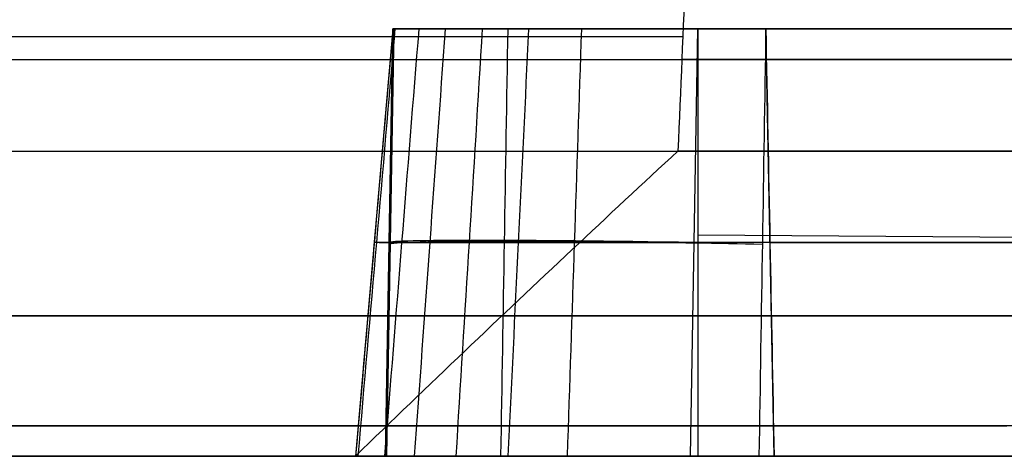
# Model space of a CAD drawing. Units: millimetres. Extents: x -40 to 39, y -170 to -28.
# Drawn here: x -3 to -1, y -131 to -131 of the extents above; entities that cross this region are included whole.
import ezdxf

# ---------------------------------------------------------------- set-up
doc = ezdxf.new("R2010")
doc.units = ezdxf.units.MM
doc.header["$MEASUREMENT"] = 0
doc.layers.add('2', color=7, linetype='Continuous')
doc.layers.add('3', color=7, linetype='Continuous')

# ---------------------------------------------------------------- blocks, each defined once
blk = doc.blocks.new('CXM-6__02')
at = {"layer": '3'}
blk.add_line((-3.1929, 0, 1.37), (3.1929, 0, 1.37), dxfattribs=at)
for start, end in [(0, 180), (180, 0)]:
    blk.add_arc((0, 0, 1.37), 3.1929, start, end, dxfattribs=at)
blk = doc.blocks.new('HK45_Z_LENS_02')
at = {"layer": '3'}
for p, q in [((1.594, 13.1289, 0.8), (2.1616, 5.9176, 0.8)), ((-2.5578, 10.3506, 0.4615), (0.9073, 10.6213, 0.4378)), ((1.6631, 7.7709, 0.4417), (1.4785, 10.1351, 0.4579)), ((1.5401, 8.953, 0.0998), (1.6015, 8.953, 0.7998)), ((0.3837, 8.8227, 0.1), (1.5413, 8.9138, 0.1)), ((1.0534, 7.1741, 0.8), (1.0623, 7.2347, 0.1)), ((11.4422, -10.7116, 0.1126), (2.1908, -5.3703, 0.1126)), ((3.0211, -9.7871, 0.45), (2.834, -7.4093, 0.45)), ((1.7691, -8.6891, 0.1), (2.9214, -8.5984, 0.1)), ((2.9213, -8.5975, 0.1), (2.9335, -8.5965, 0.8)), ((3.0277, -9.7927, 0.8), (3.0145, -9.7815, 0.1)), ((3.0161, -9.8207, 0.1), (3.0292, -9.832, 0.8)), ((-0.9152, -10.5984, 0.45), (2.5619, -10.3247, 0.45)), ((2.5685, -10.3303, 0.8), (2.5554, -10.3191, 0.1))]:
    blk.add_line(p, q, dxfattribs=at)
for centre, radius, start, end in [((0, 0, 0.75), 15.6959, 343.00478, 90), ((0, 0, 0.8), 13.2253, 39.49086, 134.50888), ((0, 0, 0.1), 7.3123, 81.64678, 90), ((0, 0, 0.45), 7.2817, 81.64678, 107.35322), ((0, 0, 0.8), 7.251, 81.64678, 107.35322), ((0, 0, 0.8), 6.3, 4.08934, 115.90245), ((0, 0, 0.3), 5.8, 7.72128, 112.27052), ((0, 0, 0.15), 5.8, 7.78673, 112.20507), ((0, 0, 0.15), 5.8, 187.79083, 292.20917), ((0, 0, 0.3), 5.8, 270, 292.27462), ((0, 0, 0.8), 6.3, 270, 295.90656), ((0, 0, 0.45), 7.3062, 261.59063, 287.40938), ((0, 0, 0.8), 7.3001, 274.5, 287.46568), ((0, 0, 0.8), 13.2253, 270, 314.51298), ((0, 0, 0.8), 13.2253, 270, 314.51298), ((0, 0, 0.75), 15.6959, 270, 316.99111)]:
    blk.add_arc(centre, radius, start, end, dxfattribs=at)
at = {"layer": '3', "extrusion": (0.018765, -0.016027, 0.999695)}
blk.add_arc((-5.8336, -8.2861, 0.6634), 0.5, 225.0087, 314.9913, dxfattribs=at)
at = {"layer": '3'}
for points, knots in [([(1.3133, 10.5201, 0.8), (1.2856, 10.5438, 0.8), (1.2246, 10.5851, 0.8), (1.0897, 10.6383, 0.8), (0.9782, 10.6543, 0.8), (0.9052, 10.6486, 0.8)], [-1, -1, -1, -1, -0.75, -0.5, 0, 0, 0, 0]), ([(1.4697, 10.1344, 0.45), (1.4643, 10.2034, 0.45), (1.4377, 10.3056, 0.45), (1.367, 10.4236, 0.45), (1.296, 10.4999, 0.45), (1.2096, 10.5581, 0.45), (1.0819, 10.6095, 0.45), (0.9769, 10.6197, 0.45), (0.9079, 10.6143, 0.45)], [0.8750241, 0.8750241, 0.8750241, 0.8750241, 0.9375118, 0.9687559, 1, 1.0312441, 1.0624882, 1.1249759, 1.1249759, 1.1249759, 1.1249759]), ([(1.2735, 10.4736, 0.1), (1.2488, 10.4947, 0.1), (1.1945, 10.5314, 0.1), (1.0743, 10.5788, 0.1), (0.975, 10.5931, 0.1), (0.9099, 10.588, 0.1)], [0, 0, 0, 0, 0.250002, 0.500005, 1, 1, 1, 1]), ([(1.504, 10.1371, 0.8), (1.4983, 10.2101, 0.8), (1.465, 10.3177, 0.8), (1.3913, 10.4427, 0.8), (1.3411, 10.4964, 0.8), (1.3133, 10.5201, 0.8)], [-1, -1, -1, -1, -0.5, -0.25, 0, 0, 0, 0]), ([(1.4435, 10.1323, 0.1), (1.4383, 10.1974, 0.1), (1.4087, 10.2933, 0.1), (1.343, 10.4046, 0.1), (1.2983, 10.4525, 0.1), (1.2735, 10.4736, 0.1)], [0, 0, 0, 0, 0.499995, 0.749998, 1, 1, 1, 1])]:
    blk.add_open_spline(points, degree=3, knots=knots, dxfattribs=at)
for points, degree in [([(0.9052, 10.6486, 0.8), (-0.8273, 10.5122, 0.8), (-2.5598, 10.3759, 0.8)], 2), ([(0.9099, 10.588, 0.1), (0.9083, 10.6082, 0.3333), (0.9068, 10.6284, 0.5667), (0.9052, 10.6486, 0.8)], 3), ([(1.1034, 10.5646, 0.1002), (1.1097, 10.5839, 0.3335), (1.116, 10.6031, 0.5668), (1.1223, 10.6223, 0.8002)], 3), ([(-2.5551, 10.3153, 0.1), (-0.8226, 10.4517, 0.1), (0.9099, 10.588, 0.1)], 2), ([(1.1931, 10.5282, 0.1001), (1.2031, 10.5459, 0.3334), (1.213, 10.5637, 0.5668), (1.223, 10.5814, 0.8001)], 3), ([(1.2735, 10.4736, 0.1), (1.2868, 10.4891, 0.3333), (1.3001, 10.5046, 0.5667), (1.3133, 10.5201, 0.8)], 3), ([(1.3401, 10.4027, 0.1001), (1.356, 10.4153, 0.3334), (1.372, 10.4279, 0.5668), (1.388, 10.4405, 0.8001)], 3), ([(1.3901, 10.3197, 0.1002), (1.4081, 10.329, 0.3335), (1.4261, 10.3382, 0.5668), (1.4441, 10.3474, 0.8002)], 3), ([(1.504, 10.1371, 0.8), (1.4838, 10.1355, 0.5667), (1.4636, 10.1339, 0.3333), (1.4435, 10.1323, 0.1)], 3), ([(1.6944, 7.7734, 0.8), (1.5992, 8.9552, 0.8), (1.504, 10.1371, 0.8)], 2), ([(1.6333, 7.7685, 0.1), (1.5384, 8.9504, 0.1), (1.4435, 10.1323, 0.1)], 2), ([(1.0534, 7.1741, 0.8), (1.1115, 7.1656, 0.8), (1.2239, 7.1676, 0.8), (1.3819, 7.2188, 0.8), (1.5228, 7.3166, 0.8), (1.629, 7.4509, 0.8), (1.6897, 7.6043, 0.8), (1.6989, 7.7154, 0.8), (1.6944, 7.7734, 0.8)], 3), ([(1.0578, 7.2044, 0.45), (1.3892, 7.1558, 0.45), (1.6902, 7.4358, 0.45), (1.6638, 7.771, 0.45)], 3), ([(1.0623, 7.2347, 0.1), (1.3745, 7.1889, 0.1), (1.6582, 7.4528, 0.1), (1.6333, 7.7685, 0.1)], 3), ([(1.6333, 7.7685, 0.1), (1.6537, 7.7702, 0.3333), (1.674, 7.7718, 0.5667), (1.6944, 7.7734, 0.8)], 3), ([(1.6606, 7.7707, 0.4124), (1.6718, 7.7716, 0.5416), (1.6831, 7.7725, 0.6708), (1.6944, 7.7734, 0.8)], 3), ([(1.0623, 7.2347, 0.1), (1.0593, 7.2145, 0.3333), (1.0564, 7.1943, 0.5667), (1.0534, 7.1741, 0.8)], 3), ([(2.1862, -5.3722), (2.1903, -5.3705, 0.1), (2.1944, -5.3689, 0.2), (2.1985, -5.3672, 0.3)], 3), ([(2.1985, -5.3672, 0.3), (2.2586, -5.3998, 0.353), (2.3799, -5.4655, 0.4607), (2.5646, -5.5654, 0.6274), (2.6895, -5.6329, 0.7419), (2.7525, -5.6669, 0.8)], 3), ([(2.7525, -5.6669, 0.8), (6.0122, -7.5489, 0.8), (9.2719, -9.4309, 0.8)], 2), ([(2.834, -7.4092, 0.4526), (2.8219, -7.2602, 0.4494), (2.6555, -6.975, 0.4454), (2.3288, -6.927, 0.4494), (2.186, -6.9714, 0.4526)], 3), ([(2.8394, -7.4012, 0.8), (2.8354, -7.3499, 0.8), (2.8127, -7.2537, 0.8), (2.7364, -7.122, 0.8), (2.6249, -7.0198, 0.8), (2.4884, -6.9546, 0.8), (2.3377, -6.9331, 0.8), (2.24, -6.9481, 0.8), (2.191, -6.9635, 0.8)], 3), ([(2.8285, -7.4174, 0.1), (2.8244, -7.3662, 0.1), (2.8018, -7.2701, 0.1), (2.7256, -7.1386, 0.1), (2.6143, -7.0363, 0.1), (2.4781, -6.9711, 0.1), (2.3276, -6.9494, 0.1), (2.23, -6.9641, 0.1), (2.181, -6.9795, 0.1)], 3), ([(2.181, -6.9795, 0.1), (2.1843, -6.9741, 0.3333), (2.1877, -6.9688, 0.5667), (2.191, -6.9635, 0.8)], 3), ([(2.181, -6.9795, 0.1), (2.1843, -6.9741, 0.3333), (2.1877, -6.9688, 0.5667), (2.191, -6.9635, 0.8)], 3), ([(2.6102, -7.0425, 0.0996), (2.6137, -7.037, 0.333), (2.6172, -7.0315, 0.5663), (2.6207, -7.026, 0.7996)], 3), ([(2.8285, -7.4174, 0.1), (2.834, -7.4093, 0.45), (2.8394, -7.4012, 0.8)], 2), ([(2.8285, -7.4174, 0.1), (2.8321, -7.412, 0.3333), (2.8358, -7.4066, 0.5667), (2.8394, -7.4012, 0.8)], 3), ([(3.0277, -9.7927, 0.8), (2.9336, -8.5969, 0.8), (2.8394, -7.4012, 0.8)], 2), ([(3.0145, -9.7815, 0.1), (2.9215, -8.5994, 0.1), (2.8285, -7.4174, 0.1)], 2), ([(2.5554, -10.3191, 0.1), (2.6384, -10.3126, 0.1), (2.7657, -10.2663, 0.1), (2.9042, -10.1522, 0.1), (2.9952, -9.9975, 0.1), (3.0211, -9.8646, 0.1), (3.0145, -9.7815, 0.1)], 3), ([(3.0292, -9.832, 0.8), (3.0292, -9.8189, 0.8), (3.0287, -9.8058, 0.8), (3.0277, -9.7927, 0.8)], 3), ([(2.5685, -10.3303, 0.8), (2.6453, -10.3243, 0.8), (2.7672, -10.2829, 0.8), (2.9034, -10.1778, 0.8), (2.9976, -10.0338, 0.8), (3.0292, -9.909, 0.8), (3.0292, -9.832, 0.8)], 3), ([(-0.9096, -10.5918, 0.1), (0.8229, -10.4555, 0.1), (2.5554, -10.3191, 0.1)], 2), ([(-0.9209, -10.6049, 0.8), (0.8238, -10.4676, 0.8), (2.5685, -10.3303, 0.8)], 2)]:
    blk.add_open_spline(points, degree=degree, dxfattribs=at)
blk.add_rational_spline([(0.5737, -7.2897, 0.1), (1.3948, -7.2251, 0.1), (2.181, -6.9795, 0.1)], [1, 0.9937160711, 1], degree=2, dxfattribs=at)

msp = doc.modelspace()

# ---------------------------------------------------------------- block references
at = {"layer": '2', "extrusion": (0, -1, 0), "rotation": 175.4999999999996}
msp.add_blockref('HK45_Z_LENS_02', (0, 11, 130.5), dxfattribs=at)
at = {"layer": '2', "extrusion": (0, -1, 0)}
msp.add_blockref('CXM-6__02', (0, 11, 129.7), dxfattribs=at)

doc.saveas('drawing.dxf')
